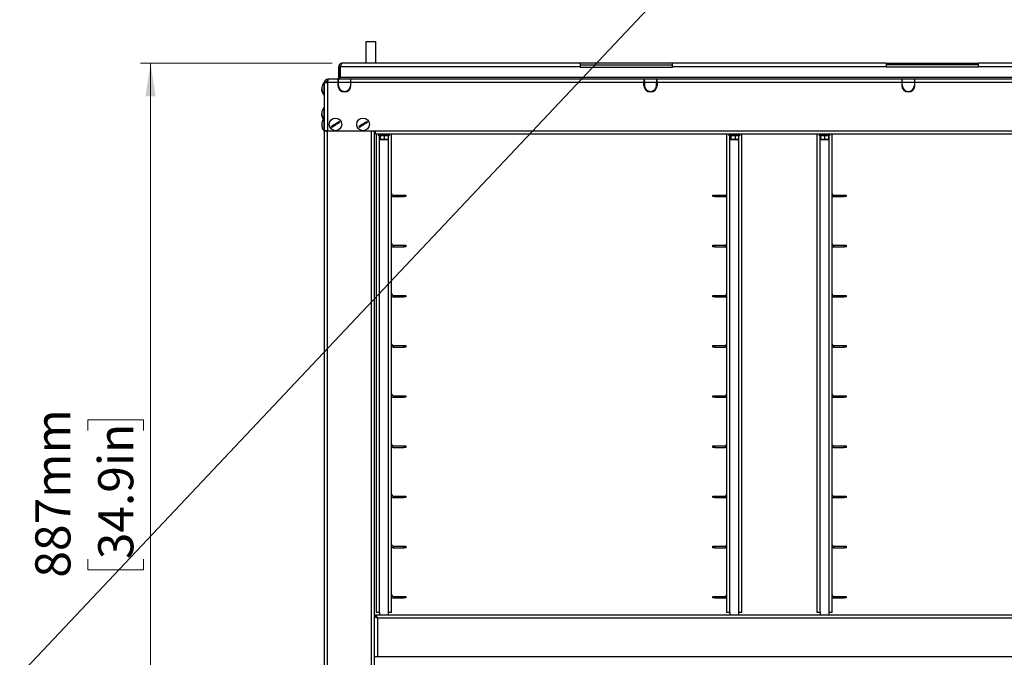
# Model space of a CAD drawing. Units: millimetres. Extents: x 0 to 818, y 0 to 580.
# Drawn here: x 52 to 150, y 57 to 121 of the extents above; entities that cross this region are included whole.
import ezdxf

# ---------------------------------------------------------------- set-up
doc = ezdxf.new("R2010")
doc.units = ezdxf.units.MM
doc.styles.add('SLDTEXTSTYLE0', font='TXT', dxfattribs={"width": 0.75})
doc.dimstyles.new('SLDDIMSTYLE0', dxfattribs={"dimtxt": 3.5, "dimasz": 3.302, "dimexe": 0, "dimexo": 0.0625, "dimgap": 0.875, "dimtad": 1, "dimdec": 0, "dimlfac": 10, "dimrnd": 1e-09, "dimzin": 12, "dimdsep": 46, "dimtxsty": 'SLDTEXTSTYLE0', "dimsah": 1, "dimcen": 0.09, "dimadec": 0, "dimazin": 3, "dimtfac": 1, "dimtdec": 0, "dimtofl": 0, "dimtmove": 0, "dimatfit": 3, "dimfxl": 0, "dimfrac": 2, "dimtolj": 1, "dimtzin": 12, "dimarcsym": 0})
doc.dimstyles.new('SLDDIMSTYLE4', dxfattribs={"dimtxt": 0.18, "dimasz": 3.302, "dimexe": 0, "dimexo": 0.0625, "dimgap": 0, "dimtad": 0, "dimtih": 1, "dimtoh": 1, "dimdec": 0, "dimrnd": 1e-09, "dimzin": 0, "dimdsep": 46, "dimtxsty": 'Standard', "dimblk1": 'NONE', "dimblk2": 'NONE', "dimsah": 1, "dimcen": 0.09, "dimadec": 0, "dimazin": 0, "dimtfac": 3.302, "dimtdec": 0, "dimtofl": 0, "dimtmove": 0, "dimatfit": 3, "dimldrblk": 'NONE', "dimfxl": 0, "dimfrac": 2, "dimtolj": 1, "dimtzin": 0, "dimarcsym": 0})

# ---------------------------------------------------------------- blocks, each defined once
blk = doc.blocks.new('_None')
blk = doc.blocks.new('_D_20')
at = {"color": 7, "linetype": 'Continuous', "lineweight": 0}
for p, q in [((83.389, 116.376), (64.287, 116.376)), ((65.287, 27.7), (65.287, 116.376)), ((59.02, 79.768), (59.02, 80.834)), ((59.02, 80.834), (64.576, 80.834)), ((64.576, 80.834), (64.576, 79.768)), ((59.02, 66.939), (59.02, 65.873)), ((64.576, 65.873), (64.576, 66.939)), ((59.02, 65.873), (64.576, 65.873)), ((85.704, 27.7), (64.287, 27.7))]:
    blk.add_line(p, q, dxfattribs=at)
at = {"color": 7, "linetype": 'Continuous', "lineweight": 18}
for points in [[(65.287, 116.376), (64.779, 113.074), (65.795, 113.074)], [(65.287, 27.7), (65.795, 31.002), (64.779, 31.002)]]:
    blk.add_solid(points, dxfattribs=at)
at = {"color": 7, "linetype": 'Continuous', "lineweight": 18, "char_height": 3.5, "attachment_point": 1, "rotation": 90, "style": 'SLDTEXTSTYLE0'}
for s, insert in [('887mm', (53.797, 65.1)), ('34.9in', (60.065, 66.939))]:
    blk.add_mtext(s, dxfattribs=dict(at, insert=insert))

msp = doc.modelspace()

# ---------------------------------------------------------------- linework, layer by layer
at = {"color": 7, "linetype": 'Continuous', "lineweight": 25}
for p, q in [((86.744632, 118.546479), (86.744632, 116.376479)), ((86.744632, 118.546479), (87.244632, 118.546479)), ((87.244632, 118.546479), (87.744632, 118.546479)), ((87.744632, 116.376479), (87.744632, 118.546479)), ((84.191559, 116.046479), (84.041559, 116.046479)), ((84.041559, 114.956479), (84.041559, 116.046479)), ((84.191559, 114.956479), (84.191559, 116.046479)), ((84.209237, 116.046479), (108.111559, 116.046479)), ((84.209237, 114.956479), (84.209237, 116.046479)), ((84.389237, 116.376479), (84.371559, 116.376479)), ((108.111559, 116.376479), (84.389237, 116.376479)), ((108.111559, 116.376479), (108.111559, 116.046479)), ((117.311559, 116.376479), (108.111559, 116.376479)), ((108.111559, 116.226479), (117.311559, 116.226479)), ((108.111559, 115.976479), (108.111559, 116.046479)), ((108.111559, 115.976479), (117.311559, 115.976479)), ((117.311559, 116.046479), (117.311559, 116.376479)), ((138.611559, 116.376479), (117.311559, 116.376479)), ((117.311559, 115.976479), (117.311559, 116.046479)), ((117.311559, 116.046479), (138.611559, 116.046479)), ((138.611559, 116.376479), (138.611559, 116.046479)), ((138.611559, 116.376479), (147.811559, 116.376479)), ((147.811559, 116.226479), (138.611559, 116.226479)), ((138.611559, 115.976479), (138.611559, 116.046479)), ((147.811559, 115.976479), (138.611559, 115.976479)), ((171.533882, 116.376479), (147.811559, 116.376479)), ((147.811559, 116.046479), (147.811559, 116.376479)), ((147.811559, 116.046479), (171.713882, 116.046479)), ((147.811559, 115.976479), (147.811559, 116.046479)), ((84.191559, 114.956479), (84.041559, 114.956479)), ((84.209237, 114.956479), (84.18382, 114.917573)), ((171.713882, 114.956479), (84.209237, 114.956479)), ((82.611559, 114.451479), (82.561559, 114.451479)), ((82.561559, 114.451479), (82.561559, 114.138979)), ((82.561559, 114.138979), (82.561559, 113.201479)), ((82.611559, 114.451479), (82.611559, 114.446479)), ((82.611559, 109.626479), (82.611559, 114.446479)), ((82.611559, 114.446479), (82.941559, 114.446479)), ((82.941559, 114.776479), (82.941559, 114.626479)), ((82.959237, 114.776479), (82.941559, 114.776479)), ((82.941559, 109.626479), (82.941559, 114.446479)), ((83.961559, 114.446479), (82.941559, 114.446479)), ((83.974692, 114.776479), (82.959237, 114.776479)), ((83.961559, 114.720989), (83.961559, 114.704679)), ((83.961559, 114.704679), (84.011559, 114.704679)), ((84.011559, 114.651986), (83.961559, 114.651986)), ((83.961559, 114.651986), (83.961559, 114.446479)), ((84.011559, 114.558574), (83.961559, 114.558574)), ((84.011559, 114.446479), (83.961559, 114.446479)), ((83.961559, 114.446479), (83.961559, 114.163547)), ((83.974692, 114.704679), (83.974692, 114.776479)), ((83.974692, 114.776479), (84.025812, 114.776479)), ((84.011559, 114.704679), (84.011559, 114.720989)), ((84.011559, 114.446479), (84.011559, 114.651986)), ((85.211559, 114.446479), (84.011559, 114.446479)), ((84.011559, 114.163547), (84.011559, 114.446479)), ((85.197307, 114.776479), (84.025812, 114.776479)), ((85.197307, 114.776479), (85.248427, 114.776479)), ((85.211559, 114.720989), (85.211559, 114.704679)), ((85.211559, 114.704679), (85.261559, 114.704679)), ((85.261559, 114.651986), (85.211559, 114.651986)), ((85.211559, 114.651986), (85.211559, 114.446479)), ((85.261559, 114.558574), (85.211559, 114.558574)), ((85.211559, 114.446479), (85.211559, 114.163547)), ((114.474692, 114.776479), (85.248427, 114.776479)), ((85.248427, 114.776479), (85.248427, 114.741197)), ((85.261559, 114.704679), (85.261559, 114.720989)), ((85.261559, 114.446479), (85.261559, 114.651986)), ((85.261559, 114.163547), (85.261559, 114.446479)), ((114.461559, 114.446479), (85.261559, 114.446479)), ((114.461559, 114.720989), (114.461559, 114.704679)), ((114.461559, 114.704679), (114.511559, 114.704679)), ((114.511559, 114.651986), (114.461559, 114.651986)), ((114.461559, 114.651986), (114.461559, 114.446479)), ((114.511559, 114.558574), (114.461559, 114.558574)), ((114.461559, 114.163547), (114.461559, 114.446479)), ((114.474692, 114.741197), (114.474692, 114.776479)), ((114.474692, 114.776479), (114.525812, 114.776479)), ((114.511559, 114.704679), (114.511559, 114.720989)), ((114.511559, 114.446479), (114.511559, 114.651986)), ((114.511559, 114.617312), (114.511559, 114.596212)), ((115.711559, 114.446479), (114.511559, 114.446479)), ((114.511559, 114.446479), (114.511559, 114.163547)), ((115.697307, 114.776479), (114.525812, 114.776479)), ((115.697307, 114.776479), (115.748427, 114.776479)), ((115.711559, 114.720989), (115.711559, 114.704679)), ((115.711559, 114.704679), (115.761559, 114.704679)), ((115.761559, 114.651986), (115.711559, 114.651986)), ((115.711559, 114.651986), (115.711559, 114.446479)), ((115.711559, 114.617312), (115.711559, 114.596212)), ((115.761559, 114.558574), (115.711559, 114.558574)), ((115.711559, 114.163547), (115.711559, 114.446479)), ((140.174692, 114.776479), (115.748427, 114.776479)), ((115.748427, 114.776479), (115.748427, 114.741197)), ((115.761559, 114.704679), (115.761559, 114.720989)), ((115.761559, 114.446479), (115.761559, 114.651986)), ((115.761559, 114.446479), (115.761559, 114.163547)), ((140.161559, 114.446479), (115.761559, 114.446479)), ((140.161559, 114.720989), (140.161559, 114.704679)), ((140.161559, 114.704679), (140.211559, 114.704679)), ((140.211559, 114.651986), (140.161559, 114.651986)), ((140.161559, 114.651986), (140.161559, 114.446479)), ((140.211559, 114.558574), (140.161559, 114.558574)), ((140.161559, 114.446479), (140.161559, 114.163547)), ((140.174692, 114.741197), (140.174692, 114.776479)), ((140.225812, 114.776479), (140.174692, 114.776479)), ((140.211559, 114.704679), (140.211559, 114.720989)), ((140.211559, 114.446479), (140.211559, 114.651986)), ((140.211559, 114.617312), (140.211559, 114.596212)), ((141.411559, 114.446479), (140.211559, 114.446479)), ((140.211559, 114.163547), (140.211559, 114.446479)), ((141.397307, 114.776479), (140.225812, 114.776479)), ((141.448427, 114.776479), (141.397307, 114.776479)), ((141.411559, 114.720989), (141.411559, 114.704679)), ((141.411559, 114.704679), (141.461559, 114.704679)), ((141.461559, 114.651986), (141.411559, 114.651986)), ((141.411559, 114.651986), (141.411559, 114.446479)), ((141.411559, 114.617312), (141.411559, 114.596212)), ((141.461559, 114.558574), (141.411559, 114.558574)), ((141.411559, 114.446479), (141.411559, 114.163547)), ((170.674692, 114.776479), (141.448427, 114.776479)), ((141.448427, 114.776479), (141.448427, 114.741197)), ((141.461559, 114.704679), (141.461559, 114.720989)), ((141.461559, 114.446479), (141.461559, 114.651986)), ((141.461559, 114.163547), (141.461559, 114.446479)), ((170.661559, 114.446479), (141.461559, 114.446479)), ((82.461559, 113.449116), (82.461559, 113.389116)), ((82.561559, 113.201479), (82.611559, 113.201479)), ((82.611559, 111.951479), (82.561559, 111.951479)), ((82.561559, 111.951479), (82.561559, 111.728222)), ((82.461559, 111.004712), (82.461559, 110.927578)), ((82.561559, 111.728222), (82.561559, 110.901479)), ((82.611559, 110.901479), (82.561559, 110.901479)), ((82.561559, 110.901479), (82.561559, 110.324843)), ((82.360224, 110.468004), (82.355544, 110.442356)), ((82.561559, 110.324843), (82.561559, 109.651479)), ((82.461559, 109.802864), (82.424307, 109.896534)), ((82.461559, 109.81215), (82.461559, 109.802332)), ((82.561559, 109.651479), (82.611559, 109.651479)), ((82.941559, 109.626479), (82.611559, 109.626479)), ((82.611559, 109.626479), (82.612508, 109.601479)), ((82.611559, 48.726479), (82.611559, 109.601479)), ((82.911559, 109.601479), (82.611559, 109.601479)), ((82.761559, 109.626479), (82.763304, 109.601479)), ((82.808412, 109.601479), (82.808412, 109.626479)), ((82.911559, 48.726479), (82.911559, 109.601479)), ((87.311559, 109.601479), (82.911559, 109.601479)), ((82.941559, 109.626479), (87.711559, 109.626479)), ((82.958412, 109.601479), (82.958412, 109.626479)), ((82.993767, 109.601479), (82.993767, 109.626479)), ((87.311559, 48.726479), (87.311559, 109.601479)), ((87.611559, 109.601479), (87.311559, 109.601479)), ((87.491559, 109.601479), (87.491559, 109.626479)), ((87.611559, 109.626479), (87.611559, 109.601479)), ((87.611559, 61.232253), (87.611559, 109.601479)), ((87.611559, 109.581479), (87.631559, 109.581479)), ((87.711559, 109.626479), (168.211559, 109.626479)), ((87.711559, 109.296479), (87.711559, 109.626479)), ((168.211559, 109.296479), (87.711559, 109.296479)), ((87.811559, 61.631479), (87.811559, 109.296479)), ((87.986559, 109.246479), (88.099679, 109.126479)), ((87.986559, 109.246479), (88.063595, 109.246479)), ((88.063595, 109.246479), (88.161559, 109.126479)), ((89.136559, 109.246479), (88.063595, 109.246479)), ((88.099679, 109.126479), (88.161559, 109.126479)), ((88.561559, 109.126479), (88.161559, 109.126479)), ((88.161559, 109.126479), (88.161559, 108.826479)), ((88.311559, 109.296479), (88.311559, 109.246479)), ((88.561559, 109.126479), (88.561559, 108.826479)), ((88.961559, 109.126479), (88.561559, 109.126479)), ((88.811559, 109.246479), (88.811559, 109.296479)), ((88.961559, 109.126479), (88.961559, 108.826479)), ((89.023439, 109.126479), (88.961559, 109.126479)), ((89.023439, 109.126479), (89.136559, 109.246479)), ((89.311559, 61.631479), (89.311559, 109.296479)), ((122.711559, 61.631479), (122.711559, 109.296479)), ((122.886559, 109.246479), (122.999679, 109.126479)), ((122.886559, 109.246479), (123.026698, 109.246479)), ((122.999679, 109.126479), (123.112248, 109.126479)), ((123.025205, 109.126479), (123.025205, 108.826479)), ((123.026698, 109.246479), (123.112248, 109.126479)), ((124.036559, 109.246479), (123.026698, 109.246479)), ((123.548603, 109.126479), (123.112248, 109.126479)), ((123.112248, 109.126479), (123.112248, 108.826479)), ((123.211559, 109.296479), (123.211559, 109.246479)), ((123.897914, 109.126479), (123.548603, 109.126479)), ((123.548603, 109.126479), (123.548603, 108.826479)), ((123.711559, 109.246479), (123.711559, 109.296479)), ((123.923439, 109.126479), (123.897914, 109.126479)), ((123.897914, 109.126479), (123.897914, 108.826479)), ((123.923439, 109.126479), (124.036559, 109.246479)), ((124.211559, 61.631479), (124.211559, 109.296479)), ((131.711559, 61.631479), (131.711559, 109.296479)), ((131.886559, 109.246479), (131.999679, 109.126479)), ((131.886559, 109.246479), (131.963595, 109.246479)), ((131.963595, 109.246479), (132.061559, 109.126479)), ((133.036559, 109.246479), (131.963595, 109.246479)), ((131.999679, 109.126479), (132.061559, 109.126479)), ((132.461559, 109.126479), (132.061559, 109.126479)), ((132.061559, 109.126479), (132.061559, 108.826479)), ((132.211559, 109.296479), (132.211559, 109.246479)), ((132.461559, 109.126479), (132.461559, 108.826479)), ((132.861559, 109.126479), (132.461559, 109.126479)), ((132.711559, 109.246479), (132.711559, 109.296479)), ((132.861559, 109.126479), (132.861559, 108.826479)), ((132.923439, 109.126479), (132.861559, 109.126479)), ((132.923439, 109.126479), (133.036559, 109.246479)), ((133.211559, 61.631479), (133.211559, 109.296479)), ((88.161558, 108.764601), (88.199679, 108.726479)), ((88.874957, 108.726479), (88.199679, 108.726479)), ((88.874957, 108.726479), (88.961559, 108.826479)), ((88.923439, 108.726479), (88.874957, 108.726479)), ((88.923439, 108.726479), (88.961561, 108.764601)), ((123.052698, 108.77346), (123.099679, 108.726479)), ((123.80344, 108.726479), (123.099679, 108.726479)), ((123.80344, 108.726479), (123.897914, 108.826479)), ((123.823439, 108.726479), (123.80344, 108.726479)), ((123.823439, 108.726479), (123.87042, 108.77346)), ((132.061558, 108.764601), (132.099679, 108.726479)), ((132.774957, 108.726479), (132.099679, 108.726479)), ((132.774957, 108.726479), (132.861559, 108.826479)), ((132.823439, 108.726479), (132.774957, 108.726479)), ((132.823439, 108.726479), (132.861561, 108.764601)), ((89.461559, 103.231479), (89.461559, 103.081479)), ((89.461559, 103.231479), (90.511559, 103.231479)), ((89.461559, 103.081479), (90.511559, 103.081479)), ((90.511559, 103.081479), (90.511559, 103.231479)), ((90.511559, 103.231479), (90.711559, 103.231479)), ((90.711559, 103.081479), (90.511559, 103.081479)), ((90.711559, 103.231479), (90.711559, 103.081479)), ((121.311559, 103.081479), (121.311559, 103.231479)), ((121.311559, 103.231479), (121.511559, 103.231479)), ((121.511559, 103.081479), (121.311559, 103.081479)), ((121.511559, 103.231479), (121.511559, 103.081479)), ((121.511559, 103.231479), (122.561559, 103.231479)), ((121.511559, 103.081479), (122.561559, 103.081479)), ((122.561559, 103.231479), (122.561559, 103.081479)), ((133.361559, 103.231479), (133.361559, 103.081479)), ((133.361559, 103.231479), (134.411559, 103.231479)), ((133.361559, 103.081479), (134.411559, 103.081479)), ((134.411559, 103.081479), (134.411559, 103.231479)), ((134.411559, 103.231479), (134.611559, 103.231479)), ((134.611559, 103.081479), (134.411559, 103.081479)), ((134.611559, 103.231479), (134.611559, 103.081479)), ((89.461559, 98.231479), (89.461559, 98.081479)), ((89.461559, 98.231479), (90.511559, 98.231479)), ((90.511559, 98.081479), (90.511559, 98.231479)), ((90.511559, 98.231479), (90.711559, 98.231479)), ((90.711559, 98.231479), (90.711559, 98.081479)), ((121.311559, 98.081479), (121.311559, 98.231479)), ((121.311559, 98.231479), (121.511559, 98.231479)), ((121.511559, 98.231479), (121.511559, 98.081479)), ((121.511559, 98.231479), (122.561559, 98.231479)), ((122.561559, 98.231479), (122.561559, 98.081479)), ((133.361559, 98.231479), (133.361559, 98.081479)), ((133.361559, 98.231479), (134.411559, 98.231479)), ((134.411559, 98.081479), (134.411559, 98.231479)), ((134.411559, 98.231479), (134.611559, 98.231479)), ((134.611559, 98.231479), (134.611559, 98.081479)), ((89.461559, 98.081479), (90.511559, 98.081479)), ((90.711559, 98.081479), (90.511559, 98.081479)), ((121.511559, 98.081479), (121.311559, 98.081479)), ((121.511559, 98.081479), (122.561559, 98.081479)), ((133.361559, 98.081479), (134.411559, 98.081479)), ((134.611559, 98.081479), (134.411559, 98.081479)), ((89.461559, 93.231479), (89.461559, 93.081479)), ((89.461559, 93.231479), (90.511559, 93.231479)), ((90.511559, 93.081479), (90.511559, 93.231479)), ((90.511559, 93.231479), (90.711559, 93.231479)), ((90.711559, 93.231479), (90.711559, 93.081479)), ((121.311559, 93.081479), (121.311559, 93.231479)), ((121.311559, 93.231479), (121.511559, 93.231479)), ((121.511559, 93.231479), (121.511559, 93.081479)), ((121.511559, 93.231479), (122.561559, 93.231479)), ((122.561559, 93.231479), (122.561559, 93.081479)), ((133.361559, 93.231479), (133.361559, 93.081479)), ((133.361559, 93.231479), (134.411559, 93.231479)), ((134.411559, 93.081479), (134.411559, 93.231479)), ((134.411559, 93.231479), (134.611559, 93.231479)), ((134.611559, 93.231479), (134.611559, 93.081479)), ((89.461559, 93.081479), (90.511559, 93.081479)), ((90.711559, 93.081479), (90.511559, 93.081479)), ((121.511559, 93.081479), (121.311559, 93.081479)), ((121.511559, 93.081479), (122.561559, 93.081479)), ((133.361559, 93.081479), (134.411559, 93.081479)), ((134.611559, 93.081479), (134.411559, 93.081479)), ((89.461559, 88.231479), (89.461559, 88.081479)), ((89.461559, 88.231479), (90.511559, 88.231479)), ((89.461559, 88.081479), (90.511559, 88.081479)), ((90.511559, 88.081479), (90.511559, 88.231479)), ((90.511559, 88.231479), (90.711559, 88.231479)), ((90.711559, 88.081479), (90.511559, 88.081479)), ((90.711559, 88.231479), (90.711559, 88.081479)), ((121.311559, 88.081479), (121.311559, 88.231479)), ((121.311559, 88.231479), (121.511559, 88.231479)), ((121.511559, 88.081479), (121.311559, 88.081479)), ((121.511559, 88.231479), (121.511559, 88.081479)), ((121.511559, 88.231479), (122.561559, 88.231479)), ((121.511559, 88.081479), (122.561559, 88.081479)), ((122.561559, 88.231479), (122.561559, 88.081479)), ((133.361559, 88.231479), (133.361559, 88.081479)), ((133.361559, 88.231479), (134.411559, 88.231479)), ((133.361559, 88.081479), (134.411559, 88.081479)), ((134.411559, 88.081479), (134.411559, 88.231479)), ((134.411559, 88.231479), (134.611559, 88.231479)), ((134.611559, 88.081479), (134.411559, 88.081479)), ((134.611559, 88.231479), (134.611559, 88.081479)), ((89.461559, 83.231479), (89.461559, 83.081479)), ((89.461559, 83.231479), (90.511559, 83.231479)), ((89.461559, 83.081479), (90.511559, 83.081479)), ((90.511559, 83.081479), (90.511559, 83.231479)), ((90.511559, 83.231479), (90.711559, 83.231479)), ((90.711559, 83.081479), (90.511559, 83.081479)), ((90.711559, 83.231479), (90.711559, 83.081479)), ((121.311559, 83.081479), (121.311559, 83.231479)), ((121.311559, 83.231479), (121.511559, 83.231479)), ((121.511559, 83.081479), (121.311559, 83.081479)), ((121.511559, 83.231479), (121.511559, 83.081479)), ((121.511559, 83.231479), (122.561559, 83.231479)), ((121.511559, 83.081479), (122.561559, 83.081479)), ((122.561559, 83.231479), (122.561559, 83.081479)), ((133.361559, 83.231479), (133.361559, 83.081479)), ((133.361559, 83.231479), (134.411559, 83.231479)), ((133.361559, 83.081479), (134.411559, 83.081479)), ((134.411559, 83.081479), (134.411559, 83.231479)), ((134.411559, 83.231479), (134.611559, 83.231479)), ((134.611559, 83.081479), (134.411559, 83.081479)), ((134.611559, 83.231479), (134.611559, 83.081479)), ((89.461559, 78.231479), (89.461559, 78.081479)), ((89.461559, 78.231479), (90.511559, 78.231479)), ((89.461559, 78.081479), (90.511559, 78.081479)), ((90.511559, 78.081479), (90.511559, 78.231479)), ((90.511559, 78.231479), (90.711559, 78.231479)), ((90.711559, 78.081479), (90.511559, 78.081479)), ((90.711559, 78.231479), (90.711559, 78.081479)), ((121.311559, 78.081479), (121.311559, 78.231479)), ((121.311559, 78.231479), (121.511559, 78.231479)), ((121.511559, 78.081479), (121.311559, 78.081479)), ((121.511559, 78.231479), (121.511559, 78.081479)), ((121.511559, 78.231479), (122.561559, 78.231479)), ((121.511559, 78.081479), (122.561559, 78.081479)), ((122.561559, 78.231479), (122.561559, 78.081479)), ((133.361559, 78.231479), (133.361559, 78.081479)), ((133.361559, 78.231479), (134.411559, 78.231479)), ((133.361559, 78.081479), (134.411559, 78.081479)), ((134.411559, 78.081479), (134.411559, 78.231479)), ((134.411559, 78.231479), (134.611559, 78.231479)), ((134.611559, 78.081479), (134.411559, 78.081479)), ((134.611559, 78.231479), (134.611559, 78.081479)), ((89.461559, 73.231479), (89.461559, 73.081479)), ((89.461559, 73.231479), (90.511559, 73.231479)), ((89.461559, 73.081479), (90.511559, 73.081479)), ((90.511559, 73.081479), (90.511559, 73.231479)), ((90.511559, 73.231479), (90.711559, 73.231479)), ((90.711559, 73.081479), (90.511559, 73.081479)), ((90.711559, 73.231479), (90.711559, 73.081479)), ((121.311559, 73.081479), (121.311559, 73.231479)), ((121.311559, 73.231479), (121.511559, 73.231479)), ((121.511559, 73.081479), (121.311559, 73.081479)), ((121.511559, 73.231479), (121.511559, 73.081479)), ((121.511559, 73.231479), (122.561559, 73.231479)), ((121.511559, 73.081479), (122.561559, 73.081479)), ((122.561559, 73.231479), (122.561559, 73.081479)), ((133.361559, 73.231479), (133.361559, 73.081479)), ((133.361559, 73.231479), (134.411559, 73.231479)), ((133.361559, 73.081479), (134.411559, 73.081479)), ((134.411559, 73.081479), (134.411559, 73.231479)), ((134.411559, 73.231479), (134.611559, 73.231479)), ((134.611559, 73.081479), (134.411559, 73.081479)), ((134.611559, 73.231479), (134.611559, 73.081479)), ((89.461559, 68.231479), (89.461559, 68.081479)), ((89.461559, 68.231479), (90.511559, 68.231479)), ((89.461559, 68.081479), (90.511559, 68.081479)), ((90.511559, 68.081479), (90.511559, 68.231479)), ((90.511559, 68.231479), (90.711559, 68.231479)), ((90.711559, 68.081479), (90.511559, 68.081479)), ((90.711559, 68.231479), (90.711559, 68.081479)), ((121.311559, 68.081479), (121.311559, 68.231479)), ((121.311559, 68.231479), (121.511559, 68.231479)), ((121.511559, 68.081479), (121.311559, 68.081479)), ((121.511559, 68.231479), (121.511559, 68.081479)), ((121.511559, 68.231479), (122.561559, 68.231479)), ((121.511559, 68.081479), (122.561559, 68.081479)), ((122.561559, 68.231479), (122.561559, 68.081479)), ((133.361559, 68.231479), (133.361559, 68.081479)), ((133.361559, 68.231479), (134.411559, 68.231479)), ((133.361559, 68.081479), (134.411559, 68.081479)), ((134.411559, 68.081479), (134.411559, 68.231479)), ((134.411559, 68.231479), (134.611559, 68.231479)), ((134.611559, 68.081479), (134.411559, 68.081479)), ((134.611559, 68.231479), (134.611559, 68.081479)), ((89.461559, 63.231479), (89.461559, 63.081479)), ((89.461559, 63.231479), (90.511559, 63.231479)), ((89.461559, 63.081479), (90.511559, 63.081479)), ((90.511559, 63.081479), (90.511559, 63.231479)), ((90.511559, 63.231479), (90.711559, 63.231479)), ((90.711559, 63.081479), (90.511559, 63.081479)), ((90.711559, 63.231479), (90.711559, 63.081479)), ((121.311559, 63.081479), (121.311559, 63.231479)), ((121.311559, 63.231479), (121.511559, 63.231479)), ((121.511559, 63.081479), (121.311559, 63.081479)), ((121.511559, 63.231479), (121.511559, 63.081479)), ((121.511559, 63.231479), (122.561559, 63.231479)), ((121.511559, 63.081479), (122.561559, 63.081479)), ((122.561559, 63.231479), (122.561559, 63.081479)), ((133.361559, 63.231479), (133.361559, 63.081479)), ((133.361559, 63.231479), (134.411559, 63.231479)), ((133.361559, 63.081479), (134.411559, 63.081479)), ((134.411559, 63.081479), (134.411559, 63.231479)), ((134.411559, 63.231479), (134.611559, 63.231479)), ((134.611559, 63.081479), (134.411559, 63.081479)), ((134.611559, 63.231479), (134.611559, 63.081479)), ((82.601559, 61.092253), (82.611559, 61.142526)), ((82.601559, 61.092253), (82.601559, 57.232253)), ((87.611559, 61.392253), (168.311559, 61.392253)), ((87.611559, 61.392253), (87.611559, 61.242253)), ((87.761559, 61.232253), (87.611559, 61.232253)), ((87.611559, 57.232253), (87.611559, 61.232253)), ((88.111559, 61.631479), (87.811559, 61.631479)), ((87.911559, 61.092253), (168.011559, 61.092253)), ((87.911559, 61.092253), (87.911559, 57.232253)), ((88.111559, 61.631479), (88.111559, 61.392253)), ((89.011559, 61.392253), (89.011559, 61.631479)), ((89.311559, 61.631479), (89.011559, 61.631479)), ((123.011559, 61.631479), (122.711559, 61.631479)), ((123.011559, 61.631479), (123.011559, 61.392253)), ((124.211559, 61.631479), (123.911559, 61.631479)), ((123.911559, 61.392253), (123.911559, 61.631479)), ((132.011559, 61.631479), (131.711559, 61.631479)), ((132.011559, 61.631479), (132.011559, 61.392253)), ((132.911559, 61.392253), (132.911559, 61.631479)), ((133.211559, 61.631479), (132.911559, 61.631479)), ((82.601559, 57.232253), (82.611559, 57.232253)), ((87.611559, 57.232253), (87.911559, 57.232253)), ((87.611559, 48.726479), (87.611559, 57.232253)), ((87.911559, 57.232253), (168.011559, 57.232253))]:
    msp.add_line(p, q, dxfattribs=at)
at = {"color": 8, "linetype": 'Continuous', "lineweight": 25}
for p, q in [((87.191559, 109.626479), (87.191559, 109.601479)), ((88.111559, 109.246479), (88.111559, 109.296479)), ((88.111559, 61.631479), (88.111559, 109.126479)), ((88.778066, 109.246479), (88.778066, 109.296479)), ((89.011559, 109.246479), (89.011559, 109.296479)), ((89.011559, 61.631479), (89.011559, 109.126479)), ((123.011559, 109.246479), (123.011559, 109.296479)), ((123.011559, 61.631479), (123.011559, 109.126479)), ((123.697743, 109.246479), (123.697743, 109.296479)), ((123.911559, 109.246479), (123.911559, 109.296479)), ((123.911559, 61.631479), (123.911559, 109.126479)), ((132.011559, 109.246479), (132.011559, 109.296479)), ((132.011559, 61.631479), (132.011559, 109.126479)), ((132.678066, 109.246479), (132.678066, 109.296479)), ((132.911559, 109.246479), (132.911559, 109.296479)), ((132.911559, 61.631479), (132.911559, 109.126479))]:
    msp.add_line(p, q, dxfattribs=at)
at = {"color": 7, "linetype": 'Continuous', "lineweight": 25, "flags": 128}
for points in [[(82.353879, 110.120772), (82.366102, 110.057071), (82.376556, 110.015018)], [(82.376556, 110.015018), (82.391288, 109.965834), (82.393042, 109.960533)]]:
    msp.add_lwpolyline(points, dxfattribs=at)
at = {"color": 7, "linetype": 'Continuous', "lineweight": 25}
for centre in [(83.71721, 110.276479), (86.46721, 110.276479)]:
    msp.add_circle(centre, 0.625, dxfattribs=at)
for centre, radius, start, end in [((83.341559, 113.8257), 1, 141.26054756, 173.12346748), ((84.611559, 114.163547), 0.65, 180, 0), ((84.611559, 114.163547), 0.6, 180, 0), ((115.111559, 114.163547), 0.65, 180, 0), ((115.111559, 114.163547), 0.6, 180, 0), ((140.811559, 114.163547), 0.65, 180, 0), ((140.811559, 114.163547), 0.6, 180, 0), ((83.341559, 113.827259), 1, 186.96247685, 218.73945244), ((83.341559, 111.3257), 1, 141.26054756, 174.60742814), ((83.341559, 111.327259), 1, 185.44315147, 211.72076012), ((83.341559, 110.2757), 1, 141.26054756, 151.64232674), ((83.341559, 110.2757), 1, 151.64232674, 165.30687454), ((83.71721, 110.276479), 0.474194, 204.37643353, 218.9147193), ((83.71721, 110.276479), 0.474194, 24.37643353, 38.9147193), ((86.46721, 110.276479), 0.474194, 204.37643353, 218.9147193), ((86.46721, 110.276479), 0.474194, 24.37643353, 38.9147193), ((83.341559, 110.277259), 1, 203.70527075, 208.35767326), ((83.341559, 110.277259), 1, 208.35767326, 218.73945244), ((89.461559, 103.381479), 0.15, 180, 270), ((89.461559, 103.381479), 0.3, 240, 270), ((122.561559, 103.381479), 0.15, 270, 0), ((122.561559, 103.381479), 0.3, 270, 300), ((133.361559, 103.381479), 0.15, 180, 270), ((133.361559, 103.381479), 0.3, 240, 270), ((89.461559, 98.381479), 0.15, 180, 270), ((122.561559, 98.381479), 0.15, 270, 0), ((133.361559, 98.381479), 0.15, 180, 270), ((89.461559, 98.381479), 0.3, 240, 270), ((122.561559, 98.381479), 0.3, 270, 300), ((133.361559, 98.381479), 0.3, 240, 270), ((89.461559, 93.381479), 0.15, 180, 270), ((122.561559, 93.381479), 0.15, 270, 0), ((133.361559, 93.381479), 0.15, 180, 270), ((89.461559, 93.381479), 0.3, 240, 270), ((122.561559, 93.381479), 0.3, 270, 300), ((133.361559, 93.381479), 0.3, 240, 270), ((89.461559, 88.381479), 0.15, 180, 270), ((122.561559, 88.381479), 0.15, 270, 0), ((133.361559, 88.381479), 0.15, 180, 270), ((89.461559, 88.381479), 0.3, 240, 270), ((122.561559, 88.381479), 0.3, 270, 300), ((133.361559, 88.381479), 0.3, 240, 270), ((89.461559, 83.381479), 0.15, 180, 270), ((89.461559, 83.381479), 0.3, 240, 270), ((122.561559, 83.381479), 0.15, 270, 0), ((122.561559, 83.381479), 0.3, 270, 300), ((133.361559, 83.381479), 0.15, 180, 270), ((133.361559, 83.381479), 0.3, 240, 270), ((89.461559, 78.381479), 0.15, 180, 270), ((89.461559, 78.381479), 0.3, 240, 270), ((122.561559, 78.381479), 0.15, 270, 0), ((122.561559, 78.381479), 0.3, 270, 300), ((133.361559, 78.381479), 0.15, 180, 270), ((133.361559, 78.381479), 0.3, 240, 270), ((89.461559, 73.381479), 0.15, 180, 270), ((89.461559, 73.381479), 0.3, 240, 270), ((122.561559, 73.381479), 0.15, 270, 0), ((122.561559, 73.381479), 0.3, 270, 300), ((133.361559, 73.381479), 0.15, 180, 270), ((133.361559, 73.381479), 0.3, 240, 270), ((89.461559, 68.381479), 0.15, 180, 270), ((89.461559, 68.381479), 0.3, 240, 270), ((122.561559, 68.381479), 0.15, 270, 0), ((122.561559, 68.381479), 0.3, 270, 300), ((133.361559, 68.381479), 0.15, 180, 270), ((133.361559, 68.381479), 0.3, 240, 270), ((89.461559, 63.381479), 0.15, 180, 270), ((89.461559, 63.381479), 0.3, 240, 270), ((122.561559, 63.381479), 0.15, 270, 0), ((122.561559, 63.381479), 0.3, 270, 300), ((133.361559, 63.381479), 0.15, 180, 270), ((133.361559, 63.381479), 0.3, 240, 270)]:
    msp.add_arc(centre, radius, start, end, dxfattribs=at)
for points in [[(84.371559, 116.376479), (84.328317, 116.371519), (84.241833, 116.361598), (84.132753, 116.285286), (84.05644, 116.176206), (84.04652, 116.089722), (84.041559, 116.046479)], [(84.209237, 116.046479), (84.224237, 116.089722), (84.254237, 116.176206), (84.299237, 116.285286), (84.344237, 116.361598), (84.374237, 116.371519), (84.389237, 116.376479)], [(84.041559, 114.956479), (84.038854, 114.932893), (84.033442, 114.885719), (83.991817, 114.826221), (83.932319, 114.784596), (83.885146, 114.779185), (83.861559, 114.776479)], [(83.879237, 114.776479), (83.906737, 114.779185), (83.961737, 114.784596), (84.044237, 114.826221), (84.126737, 114.885719), (84.181737, 114.932893), (84.209237, 114.956479)], [(82.941559, 114.776479), (82.898317, 114.771519), (82.811833, 114.761598), (82.702753, 114.685286), (82.62644, 114.576206), (82.61652, 114.489722), (82.611559, 114.446479)], [(82.941559, 114.626479), (82.917973, 114.623774), (82.870799, 114.618362), (82.811301, 114.576738), (82.769676, 114.517239), (82.764265, 114.470066), (82.761559, 114.446479)], [(82.941559, 114.446479), (82.943032, 114.489722), (82.945979, 114.576206), (82.950398, 114.685286), (82.954817, 114.761598), (82.957764, 114.771519), (82.959237, 114.776479)], [(83.974692, 114.776479), (83.972503, 114.774015), (83.968126, 114.769086), (83.963748, 114.737021), (83.961559, 114.720989)], [(84.011559, 114.720989), (84.013935, 114.737021), (84.018685, 114.769086), (84.023436, 114.774015), (84.025812, 114.776479)], [(85.197307, 114.776479), (85.199682, 114.774015), (85.204433, 114.769086), (85.209184, 114.737021), (85.211559, 114.720989)], [(85.261559, 114.720989), (85.25937, 114.737021), (85.254993, 114.769086), (85.250615, 114.774015), (85.248427, 114.776479)], [(114.474692, 114.776479), (114.472503, 114.774015), (114.468126, 114.769086), (114.463748, 114.737021), (114.461559, 114.720989)], [(114.511559, 114.720989), (114.513935, 114.737021), (114.518685, 114.769086), (114.523436, 114.774015), (114.525812, 114.776479)], [(115.697307, 114.776479), (115.699682, 114.774015), (115.704433, 114.769086), (115.709184, 114.737021), (115.711559, 114.720989)], [(115.761559, 114.720989), (115.75937, 114.737021), (115.754993, 114.769086), (115.750615, 114.774015), (115.748427, 114.776479)], [(140.174692, 114.776479), (140.172503, 114.774015), (140.168126, 114.769086), (140.163748, 114.737021), (140.161559, 114.720989)], [(140.211559, 114.720989), (140.213935, 114.737021), (140.218685, 114.769086), (140.223436, 114.774015), (140.225812, 114.776479)], [(141.397307, 114.776479), (141.399682, 114.774015), (141.404433, 114.769086), (141.409184, 114.737021), (141.411559, 114.720989)], [(141.461559, 114.720989), (141.45937, 114.737021), (141.454993, 114.769086), (141.450615, 114.774015), (141.448427, 114.776479)], [(87.911559, 61.092253), (87.872248, 61.10392), (87.793626, 61.127253), (87.694462, 61.162253), (87.625088, 61.197253), (87.616069, 61.220586), (87.611559, 61.232253)]]:
    msp.add_open_spline(points, degree=3, dxfattribs=at)
for points, knots in [([(84.258706, 116.183398), (84.253779, 116.180337), (84.228908, 116.164884), (84.200385, 116.116118), (84.194501, 116.069692), (84.191559, 116.046479)], [0, 0, 0, 0, 0.1099402462, 0.5549701231, 1, 1, 1, 1]), ([(82.356985, 113.944814), (82.35143, 113.9153), (82.327923, 113.790388), (82.370833, 113.616226), (82.439842, 113.489116), (82.461559, 113.449116)], [0, 0, 0, 0, 0.174929158, 0.740355002, 1, 1, 1, 1]), ([(82.461559, 113.389116), (82.431547, 113.448988), (82.366945, 113.577862), (82.328912, 113.732385), (82.347119, 113.816638), (82.349246, 113.826479)], [0, 0, 0, 0, 0.43385714, 0.933870002, 1, 1, 1, 1]), ([(82.461559, 110.927578), (82.431427, 110.980546), (82.366568, 111.094561), (82.328928, 111.235291), (82.348727, 111.313777), (82.351931, 111.326479)], [0, 0, 0, 0, 0.421049384, 0.906301526, 1, 1, 1, 1]), ([(82.352832, 111.419168), (82.34915, 111.401035), (82.328323, 111.298466), (82.371127, 111.152511), (82.439913, 111.040091), (82.461559, 111.004712)], [0, 0, 0, 0, 0.128290481, 0.725678081, 1, 1, 1, 1]), ([(82.461559, 110.750095), (82.430178, 110.680964), (82.36263, 110.532161), (82.329911, 110.256556), (82.369329, 110.004784), (82.439482, 109.85826), (82.461559, 109.81215)], [0, 0, 0, 0, 0.232641872, 0.500757612, 0.842891322, 1, 1, 1, 1]), ([(83.285289, 110.080765), (83.344318, 110.117145), (83.471376, 110.195451), (83.706707, 110.340486), (83.921687, 110.472978), (84.0468, 110.550086), (84.086172, 110.574351)], [0, 0, 0, 0, 0.232641872, 0.500757612, 0.842891322, 1, 1, 1, 1]), ([(84.149132, 110.472194), (84.090103, 110.435814), (83.963045, 110.357508), (83.727714, 110.212473), (83.512734, 110.07998), (83.387621, 110.002873), (83.348248, 109.978608)], [0, 0, 0, 0, 0.232641872, 0.500757612, 0.842891322, 1, 1, 1, 1]), ([(86.035289, 110.080765), (86.094318, 110.117145), (86.221376, 110.195451), (86.456707, 110.340486), (86.671687, 110.472978), (86.7968, 110.550086), (86.836172, 110.574351)], [0, 0, 0, 0, 0.232641872, 0.500757612, 0.842891322, 1, 1, 1, 1]), ([(86.899132, 110.472194), (86.840103, 110.435814), (86.713045, 110.357508), (86.477714, 110.212473), (86.262734, 110.07998), (86.137621, 110.002873), (86.098248, 109.978608)], [0, 0, 0, 0, 0.232641872, 0.500757612, 0.842891322, 1, 1, 1, 1]), ([(87.631559, 109.581479), (87.633975, 109.581641), (87.638992, 109.581978), (87.649576, 109.585818), (87.662877, 109.596096), (87.674343, 109.610975), (87.679521, 109.622285), (87.681441, 109.626479)], [0, 0, 0, 0, 0.102416865, 0.212722061, 0.472358931, 0.804322042, 1, 1, 1, 1]), ([(88.161559, 108.826479), (88.161559, 108.808186), (88.161558, 108.774147), (88.161559, 108.767621), (88.161559, 108.764602)], [0, 0, 0, 0, 0.537429106, 1, 1, 1, 1]), ([(88.561559, 108.826479), (88.527344, 108.808719), (88.463673, 108.775669), (88.361546, 108.759476), (88.259426, 108.775678), (88.195768, 108.808722), (88.161559, 108.826479)], [0, 0, 0, 0, 0.26871437, 0.500041887, 0.731336986, 1, 1, 1, 1]), ([(88.961559, 108.826479), (88.927344, 108.808719), (88.863674, 108.775669), (88.761546, 108.759476), (88.659427, 108.775678), (88.595768, 108.808722), (88.561559, 108.826479)], [0, 0, 0, 0, 0.26871437, 0.500041887, 0.731336986, 1, 1, 1, 1]), ([(88.961559, 108.764602), (88.961559, 108.764601), (88.961559, 108.759618), (88.96156, 108.778192), (88.96156, 108.809601), (88.961559, 108.826479)], [0, 0, 0, 0, 0.000084457, 0.462674339, 1, 1, 1, 1]), ([(123.112248, 108.826479), (123.104802, 108.808719), (123.090946, 108.775669), (123.068724, 108.759476), (123.046501, 108.775678), (123.032648, 108.808722), (123.025205, 108.826479)], [0, 0, 0, 0, 0.26871437, 0.500041887, 0.731336986, 1, 1, 1, 1]), ([(123.548603, 108.826479), (123.511278, 108.808719), (123.44182, 108.775669), (123.330411, 108.759476), (123.219011, 108.775678), (123.149566, 108.808722), (123.112248, 108.826479)], [0, 0, 0, 0, 0.26871437, 0.500041887, 0.731336986, 1, 1, 1, 1]), ([(123.897914, 108.826479), (123.868034, 108.808719), (123.812433, 108.775669), (123.723246, 108.759476), (123.634069, 108.775678), (123.578477, 108.808722), (123.548603, 108.826479)], [0, 0, 0, 0, 0.26871437, 0.500041887, 0.731336986, 1, 1, 1, 1]), ([(123.868874, 108.775007), (123.870994, 108.776255), (123.881217, 108.78227), (123.890531, 108.806932), (123.897914, 108.826479)], [0, 0, 0, 0, 0.2073899701, 1, 1, 1, 1]), ([(132.061559, 108.826479), (132.061559, 108.808186), (132.061558, 108.774147), (132.061559, 108.767621), (132.061559, 108.764602)], [0, 0, 0, 0, 0.537429106, 1, 1, 1, 1]), ([(132.461559, 108.826479), (132.427344, 108.808719), (132.363673, 108.775669), (132.261546, 108.759476), (132.159426, 108.775678), (132.095768, 108.808722), (132.061559, 108.826479)], [0, 0, 0, 0, 0.26871437, 0.500041887, 0.731336986, 1, 1, 1, 1]), ([(132.861559, 108.826479), (132.827344, 108.808719), (132.763674, 108.775669), (132.661546, 108.759476), (132.559427, 108.775678), (132.495768, 108.808722), (132.461559, 108.826479)], [0, 0, 0, 0, 0.26871437, 0.500041887, 0.731336986, 1, 1, 1, 1]), ([(132.861559, 108.764602), (132.861559, 108.764601), (132.861559, 108.759618), (132.86156, 108.778192), (132.86156, 108.809601), (132.861559, 108.826479)], [0, 0, 0, 0, 0.000084457, 0.462674339, 1, 1, 1, 1]), ([(82.611559, 61.11218), (82.60934, 61.11037), (82.601169, 61.103706), (82.601395, 61.09708), (82.601559, 61.092253)], [0, 0, 0, 0, 0.27163204, 1, 1, 1, 1]), ([(87.611559, 61.392253), (87.637028, 61.38757), (87.687991, 61.378199), (87.764442, 61.306237), (87.839008, 61.206343), (87.888019, 61.129271), (87.911559, 61.092253)], [0, 0, 0, 0, 0.25464897, 0.509540657, 0.764433601, 1, 1, 1, 1]), ([(87.611559, 61.242253), (87.646382, 61.237827), (87.716152, 61.228959), (87.816233, 61.166682), (87.881346, 61.115843), (87.911559, 61.092253)], [0, 0, 0, 0, 0.348137897, 0.697529416, 1, 1, 1, 1]), ([(87.911559, 61.092253), (87.892107, 61.10392), (87.853202, 61.127253), (87.808576, 61.15693), (87.793221, 61.174941), (87.787812, 61.181285)], [0, 0, 0, 0, 0.3931170647, 0.7862341294, 1, 1, 1, 1])]:
    msp.add_open_spline(points, degree=3, knots=knots, dxfattribs=at)
at = {"color": 8, "linetype": 'Continuous', "lineweight": 25}
msp.add_open_spline([(87.631559, 109.581479), (87.631559, 109.5836), (87.631559, 109.586075), (87.631559, 109.621403), (87.631559, 109.626479)], degree=3, knots=[0, 0, 0, 0, 0.85629388, 1, 1, 1, 1], dxfattribs=at)

# ---------------------------------------------------------------- dimensions: what is measured, and where the dimension line sits
at = {"color": 7, "linetype": 'Continuous', "lineweight": 18}
dim = msp.add_linear_dim(base=(65.287246, 116.376479), p1=(86.703879, 27.700375), p2=(84.389237, 116.376479), angle=90, dimstyle='SLDDIMSTYLE0', dxfattribs=at)
dim.commit()
dim.dimension.update_dxf_attribs({"geometry": '_D_20', "text_midpoint": (65.287246, 73.353674), "dimtype": 160})

# ---------------------------------------------------------------- leaders
at = {"color": 7, "linetype": 'Continuous', "lineweight": 0, "has_arrowhead": 0}
for points in [[(107.388278, 425.548143), (0, 0)], [(120.002367, 423.869123), (0, 0)], [(127.815736, 423.698143), (0, 0)], [(100.407985, 423.128143), (0, 0)], [(142.739984, 419.313855), (0, 0)], [(395.095021, 419.057212), (0, 0)], [(657.778146, 215.524844), (0, 0)], [(665.789616, 173.829379), (0, 0)]]:
    msp.add_leader(points, dimstyle='SLDDIMSTYLE4', dxfattribs=at)

doc.saveas('drawing.dxf')
